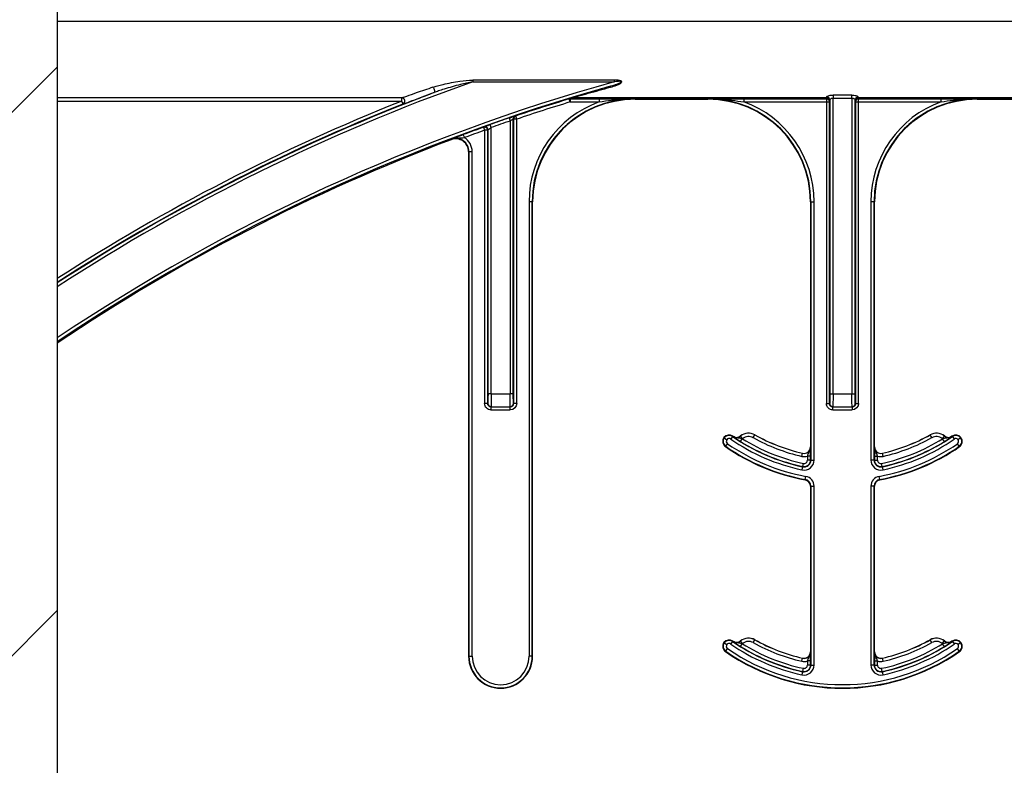
# Model space of a CAD drawing. Units: inches. Extents: x -274 to 3, y -2 to 66.
# Drawn here: x -9 to -7, y 21 to 23 of the extents above; entities that cross this region are included whole.
import ezdxf

# ---------------------------------------------------------------- set-up
doc = ezdxf.new("R2010")
doc.units = ezdxf.units.IN
doc.header["$LTSCALE"] = 0.5
doc.header["$MEASUREMENT"] = 0
doc.layers.get('0').update_dxf_attribs({"lineweight": 30})
doc.layers.add('Conc', color=251, linetype='Continuous')
doc.layers.add('HATCH', color=4, linetype='Continuous', lineweight=9)

msp = doc.modelspace()

# ---------------------------------------------------------------- hatches: boundary and pattern name
at = {"layer": 'Conc'}
h = msp.add_hatch(dxfattribs=at)
h.set_pattern_fill('AR-CONC', color=256, scale=0.75, style=0)
h.set_pattern_definition([(50, (44.018, 2.853), (5.37945, -0.47064), [0.5625, -6.1875]), (355, (44.018, 2.853), (-1.04064, 5.64144), [0.45, -4.95]), (100.451, (44.466, 2.814), (4.3388, 5.1708), [0.47805, -5.25857]), (46.184, (44.018, 4.353), (8.0043, -1.2414), [0.84375, -9.28125]), (96.636, (44.685, 4.25), (7.01, 7.3059), [0.7171, -7.8879]), (351.184, (44.018, 4.353), (7.01, 7.3059), [0.675, -7.425]), (21, (44.768, 3.978), (4.4768, -3.01964), [0.5625, -6.1875]), (326, (44.768, 3.978), (1.82486, 5.4386), [0.45, -4.95]), (71.451, (45.141, 3.7265), (6.30167, 2.419), [0.47805, -5.25857]), (37.5, (44.018, 2.8532), (0.0912, 2.496704), [0, -4.89, 0, -5.025, 0, -4.96875]), (7.5, (44.018, 2.8532), (1.97302, 2.95809), [0, -2.865, 0, -4.7775, 0, -1.89375]), (327.5, (42.3455, 2.8532), (4.00367, -0.16916), [0, -1.875, 0, -5.85, 0, -7.7625]), (317.5, (41.5955, 2.8532), (4.3739, 0.75079), [0, -2.4375, 0, -3.885, 0, -5.5125])])
h.paths.add_polyline_path([(-1.0478, 10.0043), (-9.0478, 10.0043), (-9.0478, 27.0043), (-1.0478, 27.0043)])
at = {"layer": 'HATCH'}
h = msp.add_hatch(dxfattribs=at)
h.set_pattern_fill('SACNCR', color=256, scale=10)
h.set_pattern_definition([(45, (44.018, 2.8532), (-0.662913, 0.662913), []), (45, (44.6809, 2.8532), (-0.662913, 0.662913), [0, -0.9375])])
h.paths.add_polyline_path([(1.7022, 10.0043), (-1.0478, 10.0043), (-1.0478, 28.0043), (1.7022, 28.0043)])
h.paths.add_polyline_path([(-9.0478, 10.0043), (-11.7978, 10.0043), (-11.7978, 28.0043), (-9.0478, 28.0043)])

# ---------------------------------------------------------------- linework, layer by layer
for p, q in [((-9.0478, 28.0043), (-9.0478, 19.0043)), ((-9.0478, 22.8195), (-1.0478, 22.8195)), ((-7.6889, 22.6761), (-8.0342, 22.6761)), ((-8.0342, 22.6761), (-8.0342, 22.6719)), ((-8.0342, 22.6719), (-7.6889, 22.6719)), ((-7.6889, 22.6761), (-7.6889, 22.6719)), ((-8.2072, 22.6326), (-9.0478, 22.6326)), ((-9.0478, 22.6248), (-8.2072, 22.6248)), ((-8.2072, 22.6248), (-8.2072, 22.6326)), ((-8.2043, 22.6175), (-8.2072, 22.6248)), ((-7.7991, 22.6303), (-7.7991, 22.6302)), ((-7.7968, 22.6227), (-7.7991, 22.6302)), ((-7.7968, 22.6306), (-7.1714, 22.6306)), ((-7.7968, 22.6305), (-7.7968, 22.6306)), ((-7.7259, 22.6305), (-7.7968, 22.6305)), ((-7.7968, 22.6305), (-7.7968, 22.6227)), ((-7.1713, 22.6324), (-7.7913, 22.6324)), ((-7.7913, 22.6315), (-7.7913, 22.6324)), ((-7.1713, 22.6315), (-7.7913, 22.6315)), ((-7.7259, 22.6305), (-7.7259, 22.6227)), ((-7.6381, 22.6293), (-7.6381, 22.6303)), ((-7.6381, 22.6293), (-7.4605, 22.6293)), ((-7.4605, 22.6303), (-7.4605, 22.6293)), ((-7.1715, 22.6305), (-7.3727, 22.6305)), ((-7.3727, 22.6305), (-7.3727, 22.6227)), ((-7.1714, 22.6306), (-7.1715, 22.6305)), ((-7.1715, 22.6305), (-7.1715, 22.6227)), ((-7.1713, 22.6324), (-7.1713, 22.6315)), ((-7.1632, 22.6273), (-7.1632, 21.9106)), ((-7.1093, 22.6395), (-7.1554, 22.6395)), ((-7.1554, 22.6395), (-7.1554, 22.6323)), ((-7.1554, 22.6323), (-7.1093, 22.6323)), ((-7.1554, 21.9106), (-7.1554, 22.6323)), ((-7.1093, 22.6323), (-7.1093, 22.6395)), ((-7.1093, 22.6323), (-7.1093, 21.9106)), ((-7.1015, 21.9106), (-7.1015, 22.6273)), ((-6.3375, 22.6324), (-7.0934, 22.6324)), ((-7.0934, 22.6315), (-7.0934, 22.6324)), ((-6.3375, 22.6315), (-7.0934, 22.6315)), ((-7.0932, 22.6306), (-6.3376, 22.6306)), ((-7.0931, 22.6305), (-7.0932, 22.6306)), ((-6.892, 22.6305), (-7.0931, 22.6305)), ((-7.0931, 22.6227), (-7.0931, 22.6305)), ((-6.892, 22.6227), (-6.892, 22.6305)), ((-6.8042, 22.6293), (-6.8042, 22.6303)), ((-6.8042, 22.6293), (-6.6266, 22.6293)), ((-7.7968, 22.6227), (-7.7259, 22.6227)), ((-7.3727, 22.6227), (-7.1715, 22.6227)), ((-7.1715, 22.6227), (-7.1637, 22.6227)), ((-7.1715, 22.6227), (-7.1715, 21.8871)), ((-7.1637, 22.6227), (-7.1636, 22.6228)), ((-7.1637, 21.8871), (-7.1637, 22.6227)), ((-7.1011, 22.6228), (-7.101, 22.6227)), ((-7.101, 22.6227), (-7.101, 21.8871)), ((-7.101, 22.6227), (-7.0931, 22.6227)), ((-7.0931, 22.6227), (-6.892, 22.6227)), ((-7.0931, 21.8871), (-7.0931, 22.6227)), ((-7.9457, 22.5836), (-7.9432, 22.5762)), ((-7.9432, 22.5762), (-7.9432, 21.9106)), ((-7.9354, 21.9106), (-7.9354, 22.5812)), ((-7.9354, 22.5812), (-7.9348, 22.5808)), ((-7.9348, 22.5808), (-7.9348, 21.8871)), ((-7.927, 22.5808), (-7.9348, 22.5808)), ((-7.9295, 22.5882), (-7.93, 22.5886)), ((-7.927, 22.5808), (-7.9295, 22.5882)), ((-7.927, 21.8871), (-7.927, 22.5808)), ((-8.0075, 22.5617), (-8.008, 22.5609)), ((-8.008, 22.5609), (-8.0054, 22.5536)), ((-7.9976, 22.5536), (-8.0054, 22.5536)), ((-8.0054, 22.5536), (-8.0054, 21.8871)), ((-7.9976, 22.5536), (-7.997, 22.5543)), ((-7.9976, 21.8871), (-7.9976, 22.5536)), ((-7.997, 22.5543), (-7.997, 21.9106)), ((-7.9892, 22.5602), (-7.9918, 22.5675)), ((-7.9892, 21.9106), (-7.9892, 22.5602)), ((-8.087, 22.5316), (-8.0866, 22.5307)), ((-8.0574, 22.5429), (-8.0547, 22.5356)), ((-8.0443, 22.5015), (-8.0443, 21.2704)), ((-8.0443, 22.5015), (-8.0434, 22.5015)), ((-8.0434, 22.5015), (-8.0355, 22.5015)), ((-8.0434, 22.5015), (-8.0434, 21.2704)), ((-8.0355, 21.2704), (-8.0355, 22.5015)), ((-7.889, 22.3793), (-7.8968, 22.3793)), ((-7.8968, 22.3793), (-7.8968, 21.2704)), ((-7.889, 21.2704), (-7.889, 22.3793)), ((-7.889, 22.3793), (-7.8881, 22.3793)), ((-7.8881, 21.2704), (-7.8881, 22.3793)), ((-7.2105, 22.3793), (-7.2105, 21.781)), ((-7.2105, 22.3793), (-7.2095, 22.3793)), ((-7.2095, 22.3793), (-7.2017, 22.3793)), ((-7.2095, 22.3793), (-7.2095, 21.749)), ((-7.2017, 21.749), (-7.2017, 22.3793)), ((-7.0552, 22.3793), (-7.063, 22.3793)), ((-7.063, 22.3793), (-7.063, 21.749)), ((-7.0552, 21.749), (-7.0552, 22.3793)), ((-7.0552, 22.3793), (-7.0542, 22.3793)), ((-7.0542, 21.781), (-7.0542, 22.3793)), ((-7.9892, 21.9106), (-7.997, 21.9106)), ((-7.9892, 21.9106), (-7.9432, 21.9106)), ((-7.9354, 21.9106), (-7.9432, 21.9106)), ((-7.1632, 21.9106), (-7.1554, 21.9106)), ((-7.1554, 21.9106), (-7.1093, 21.9106)), ((-7.1093, 21.9106), (-7.1015, 21.9106)), ((-7.9976, 21.8871), (-8.0054, 21.8871)), ((-7.9974, 21.8871), (-7.9976, 21.8871)), ((-7.9898, 21.8793), (-7.9896, 21.8793)), ((-7.9898, 21.8793), (-7.9898, 21.8715)), ((-7.9896, 21.8793), (-7.9428, 21.8793)), ((-7.9428, 21.8793), (-7.9426, 21.8793)), ((-7.9426, 21.8715), (-7.9426, 21.8793)), ((-7.9348, 21.8871), (-7.9349, 21.8871)), ((-7.927, 21.8871), (-7.9348, 21.8871)), ((-7.1715, 21.8871), (-7.1637, 21.8871)), ((-7.1636, 21.8871), (-7.1637, 21.8871)), ((-7.1559, 21.8793), (-7.1558, 21.8793)), ((-7.1559, 21.8715), (-7.1559, 21.8793)), ((-7.1558, 21.8793), (-7.1089, 21.8793)), ((-7.1089, 21.8793), (-7.1088, 21.8793)), ((-7.1088, 21.8793), (-7.1088, 21.8715)), ((-7.101, 21.8871), (-7.1011, 21.8871)), ((-7.101, 21.8871), (-7.0931, 21.8871)), ((-7.9898, 21.8715), (-7.9426, 21.8715)), ((-7.1559, 21.8715), (-7.1088, 21.8715)), ((-7.4005, 21.8067), (-7.4, 21.8075)), ((-7.3995, 21.8071), (-7.3996, 21.807)), ((-7.3808, 21.8077), (-7.3809, 21.8078)), ((-7.3759, 21.8015), (-7.3808, 21.8077)), ((-7.35, 21.8037), (-7.3462, 21.8105)), ((-7.3462, 21.8105), (-7.3461, 21.8106)), ((-6.9186, 21.8106), (-6.9185, 21.8105)), ((-6.9147, 21.8037), (-6.9185, 21.8105)), ((-6.8888, 21.8015), (-6.8839, 21.8077)), ((-6.8838, 21.8078), (-6.8839, 21.8077)), ((-6.8651, 21.807), (-6.8652, 21.8071)), ((-6.8647, 21.8075), (-6.8642, 21.8067)), ((-7.4214, 21.804), (-7.4206, 21.8034)), ((-7.4206, 21.8034), (-7.4144, 21.7987)), ((-7.4172, 21.7826), (-7.4128, 21.789)), ((-7.4005, 21.8067), (-7.405, 21.8003)), ((-7.3808, 21.7943), (-7.3767, 21.801)), ((-6.8839, 21.7943), (-6.888, 21.801)), ((-6.8642, 21.8067), (-6.8597, 21.8003)), ((-6.8475, 21.7826), (-6.8519, 21.789)), ((-6.8441, 21.8034), (-6.8503, 21.7987)), ((-6.8441, 21.8034), (-6.8433, 21.804)), ((-7.4178, 21.7818), (-7.4172, 21.7826)), ((-7.2313, 21.758), (-7.2296, 21.7656)), ((-7.2296, 21.7657), (-7.2296, 21.7656)), ((-7.2103, 21.781), (-7.2105, 21.781)), ((-7.0542, 21.781), (-7.0544, 21.781)), ((-7.0351, 21.7656), (-7.0351, 21.7657)), ((-7.0334, 21.758), (-7.0351, 21.7656)), ((-6.8475, 21.7826), (-6.8469, 21.7818)), ((-7.2294, 21.7333), (-7.2278, 21.741)), ((-7.2101, 21.7589), (-7.2179, 21.7589)), ((-7.2179, 21.7589), (-7.2179, 21.749)), ((-7.2101, 21.749), (-7.2179, 21.749)), ((-7.2101, 21.749), (-7.2101, 21.7589)), ((-7.2095, 21.749), (-7.2101, 21.749)), ((-7.2095, 21.749), (-7.2017, 21.749)), ((-7.0552, 21.749), (-7.063, 21.749)), ((-7.0546, 21.749), (-7.0552, 21.749)), ((-7.0546, 21.7589), (-7.0546, 21.749)), ((-7.0546, 21.7589), (-7.0468, 21.7589)), ((-7.0546, 21.749), (-7.0468, 21.749)), ((-7.0468, 21.749), (-7.0468, 21.7589)), ((-7.0353, 21.7333), (-7.0369, 21.741)), ((-7.2295, 21.7328), (-7.2311, 21.7251)), ((-7.2294, 21.7333), (-7.2295, 21.7328)), ((-7.0352, 21.7328), (-7.0353, 21.7333)), ((-7.0352, 21.7328), (-7.0336, 21.7251)), ((-7.2231, 21.7016), (-7.2233, 21.7006)), ((-7.2231, 21.7016), (-7.2217, 21.7093)), ((-7.0416, 21.7016), (-7.043, 21.7093)), ((-7.0414, 21.7006), (-7.0416, 21.7016)), ((-7.2105, 21.6853), (-7.2105, 21.281)), ((-7.2105, 21.6853), (-7.2095, 21.6853)), ((-7.2095, 21.6853), (-7.2095, 21.249)), ((-7.2095, 21.6853), (-7.2017, 21.6853)), ((-7.2017, 21.249), (-7.2017, 21.6853)), ((-7.063, 21.6853), (-7.063, 21.249)), ((-7.0552, 21.6853), (-7.063, 21.6853)), ((-7.0552, 21.249), (-7.0552, 21.6853)), ((-7.0552, 21.6853), (-7.0542, 21.6853)), ((-7.0542, 21.281), (-7.0542, 21.6853)), ((-7.4214, 21.304), (-7.4206, 21.3034)), ((-7.4206, 21.3034), (-7.4144, 21.2987)), ((-7.4005, 21.3067), (-7.405, 21.3003)), ((-7.4005, 21.3067), (-7.4, 21.3075)), ((-7.3995, 21.3071), (-7.3996, 21.307)), ((-7.3808, 21.3077), (-7.3809, 21.3078)), ((-7.3759, 21.3015), (-7.3808, 21.3077)), ((-7.35, 21.3037), (-7.3462, 21.3105)), ((-7.3462, 21.3105), (-7.3461, 21.3106)), ((-6.9186, 21.3106), (-6.9185, 21.3105)), ((-6.9147, 21.3037), (-6.9185, 21.3105)), ((-6.8888, 21.3015), (-6.8839, 21.3077)), ((-6.8838, 21.3078), (-6.8839, 21.3077)), ((-6.8651, 21.307), (-6.8652, 21.3071)), ((-6.8647, 21.3075), (-6.8642, 21.3067)), ((-6.8642, 21.3067), (-6.8597, 21.3003)), ((-6.8441, 21.3034), (-6.8503, 21.2987)), ((-6.8441, 21.3034), (-6.8433, 21.304)), ((-7.4178, 21.2818), (-7.4172, 21.2826)), ((-7.4172, 21.2826), (-7.4128, 21.289)), ((-7.3808, 21.2943), (-7.3767, 21.301)), ((-7.2103, 21.281), (-7.2105, 21.281)), ((-7.0542, 21.281), (-7.0544, 21.281)), ((-6.8839, 21.2943), (-6.888, 21.301)), ((-6.8475, 21.2826), (-6.8519, 21.289)), ((-6.8475, 21.2826), (-6.8469, 21.2818)), ((-8.0434, 21.2704), (-8.0443, 21.2704)), ((-8.0434, 21.2704), (-8.0355, 21.2704)), ((-7.889, 21.2704), (-7.8968, 21.2704)), ((-7.8881, 21.2704), (-7.889, 21.2704)), ((-7.2313, 21.258), (-7.2296, 21.2656)), ((-7.2296, 21.2657), (-7.2296, 21.2656)), ((-7.2101, 21.2589), (-7.2179, 21.2589)), ((-7.2179, 21.2589), (-7.2179, 21.249)), ((-7.2101, 21.249), (-7.2101, 21.2589)), ((-7.0546, 21.2589), (-7.0546, 21.249)), ((-7.0546, 21.2589), (-7.0468, 21.2589)), ((-7.0468, 21.249), (-7.0468, 21.2589)), ((-7.0351, 21.2656), (-7.0351, 21.2657)), ((-7.0334, 21.258), (-7.0351, 21.2656)), ((-7.2295, 21.2328), (-7.2311, 21.2251)), ((-7.2294, 21.2333), (-7.2295, 21.2328)), ((-7.2294, 21.2333), (-7.2278, 21.241)), ((-7.2101, 21.249), (-7.2179, 21.249)), ((-7.2095, 21.249), (-7.2101, 21.249)), ((-7.2095, 21.249), (-7.2017, 21.249)), ((-7.0552, 21.249), (-7.063, 21.249)), ((-7.0546, 21.249), (-7.0552, 21.249)), ((-7.0546, 21.249), (-7.0468, 21.249)), ((-7.0353, 21.2333), (-7.0369, 21.241)), ((-7.0352, 21.2328), (-7.0353, 21.2333)), ((-7.0352, 21.2328), (-7.0336, 21.2251))]:
    msp.add_line(p, q)
at = {"flags": 128}
msp.add_lwpolyline([(-8.1312, 22.6587), (-8.1302, 22.6571), (-8.1293, 22.6552), (-8.1285, 22.6531), (-8.1279, 22.651), (-8.1276, 22.6491), (-8.1276, 22.6475), (-8.1279, 22.6463), (-8.1285, 22.6457)], dxfattribs=at)
for centre, radius, start, end in [((-6.4228, 18.1293), 4.7158, 105.575, 123.8238), ((-6.4228, 18.1293), 4.82, 109.5316, 122.9979), ((-6.4228, 18.1293), 4.708, 105.7488, 123.8875), ((-7.7012, 22.6577), 0.00289, 18.6613, 77.5848), ((-6.4228, 18.1293), 4.8278, 110.6902, 122.9377), ((-6.4228, 18.1293), 4.8367, 111.6501, 122.8694), ((-8.2074, 22.6247), 0.00785, 293.43, 88.2509), ((-6.4228, 18.1293), 4.7066, 107.0028, 108.6709), ((-7.6381, 22.3793), 0.251, 90, 180), ((-7.6381, 22.3793), 0.251, 93.4989, 180), ((-7.6381, 22.3793), 0.25, 90, 180), ((-7.7968, 22.6227), 0.00781, 90.0026, 107.0002), ((-7.7914, 22.6247), 0.00773, 89.7174, 106.8188), ((-7.7931, 22.6294), 0.00278, 51.3103, 101.1211), ((-7.4605, 22.3793), 0.251, 0, 90), ((-7.4605, 22.3793), 0.25, 0, 90), ((-7.1716, 22.6227), 0.00781, 0.0204, 89.9796), ((-7.1715, 22.6228), 0.00781, 0.0204, 89.9796), ((-7.1713, 22.6246), 0.00782, 0.0864, 89.9726), ((-7.171, 22.6241), 0.00748, 4.2406, 92.7292), ((-7.1709, 22.6272), 0.00774, 1.0844, 90.5156), ((-7.0938, 22.6272), 0.00774, 89.4844, 178.9156), ((-7.0934, 22.6246), 0.00782, 90.0274, 179.9136), ((-7.0937, 22.6241), 0.00748, 87.2708, 175.7594), ((-7.0932, 22.6228), 0.00781, 90.0204, 179.9796), ((-7.0931, 22.6227), 0.00781, 90.0204, 179.9796), ((-6.8042, 22.3793), 0.251, 90, 180), ((-6.8042, 22.3793), 0.251, 93.4989, 180), ((-6.8042, 22.3793), 0.25, 90, 180), ((-6.4228, 18.1293), 4.8289, 111.6501, 122.9293), ((-6.4228, 18.1293), 4.6988, 107.0028, 108.6709), ((-7.6381, 22.3793), 0.2588, 109.8369, 180), ((-7.4605, 22.3793), 0.2588, 0, 70.1631), ((-6.8042, 22.3793), 0.2588, 109.8369, 180), ((-6.4228, 18.1293), 4.7074, 108.8758, 109.4703), ((-6.4228, 18.1293), 4.6996, 108.8758, 109.4703), ((-7.9275, 22.5812), 0.00781, 108.6895, 179.9863), ((-7.927, 22.5808), 0.00781, 108.6847, 179.9863), ((-6.4228, 18.1293), 4.7066, 109.6831, 110.3229), ((-6.4228, 18.1293), 4.6988, 109.6831, 110.3229), ((-8.0054, 22.5535), 0.00781, 0.0323, 109.6508), ((-8.0048, 22.5543), 0.00781, 46.305, 109.6425), ((-8.0048, 22.5543), 0.00781, 0.0294, 46.3119), ((-6.4228, 18.1293), 4.7054, 110.7082, 123.9087), ((-8.0756, 22.5015), 0.0322, 0, 110.7082), ((-8.0756, 22.5015), 0.0312, 0, 110.7082), ((-8.0756, 22.5015), 0.04, 0, 58.5624), ((-7.9896, 21.8871), 0.00781, 179.9956, 269.9956), ((-7.9428, 21.8871), 0.00781, 270.0044, 0.0044), ((-7.1558, 21.8871), 0.00781, 179.9956, 269.9956), ((-7.1089, 21.8871), 0.00781, 270.0044, 0.0044), ((-7.4089, 21.7946), 0.0156, 55.1879, 143.3393), ((-7.4089, 21.7946), 0.0147, 55.1879, 143.3393), ((-7.1323, 22.1923), 0.4688, 235.1879, 235.2559), ((-7.3906, 21.82), 0.0158, 235.2559, 308.5561), ((-7.3906, 21.82), 0.0156, 235.2559, 308.5561), ((-7.3614, 21.7833), 0.0313, 60.7522, 128.5561), ((-7.3614, 21.7833), 0.0311, 60.7522, 128.5561), ((-7.1323, 22.1923), 0.4376, 240.7522, 257.1604), ((-7.1323, 22.1923), 0.4375, 240.7522, 257.1604), ((-7.1323, 22.1923), 0.4375, 282.8396, 299.2478), ((-7.1323, 22.1923), 0.4376, 282.8396, 299.2478), ((-6.9033, 21.7833), 0.0313, 51.4439, 119.2478), ((-6.9033, 21.7833), 0.0311, 51.4439, 119.2478), ((-6.8741, 21.82), 0.0158, 231.4439, 304.7441), ((-6.8741, 21.82), 0.0156, 231.4439, 304.7441), ((-7.1323, 22.1923), 0.4688, 304.7441, 304.8121), ((-6.8558, 21.7946), 0.0156, 36.6607, 124.8121), ((-6.8558, 21.7946), 0.0147, 36.6607, 124.8121), ((-7.4089, 21.7946), 0.0156, 143.3393, 235.1879), ((-7.4089, 21.7946), 0.0147, 143.3393, 235.1879), ((-7.4089, 21.7946), 0.00686, 143.3393, 235.1879), ((-7.4089, 21.7946), 0.00686, 55.1879, 143.3393), ((-7.1323, 22.1923), 0.4912, 235.1879, 259.5243), ((-7.1323, 22.1923), 0.4775, 235.1879, 258.0595), ((-7.1323, 22.1923), 0.4697, 235.1879, 258.0595), ((-7.1323, 22.1923), 0.4691, 238.0241, 258.0595), ((-7.3906, 21.82), 0.0236, 306.2574, 308.5561), ((-7.1323, 22.1923), 0.4613, 238.0241, 258.0595), ((-7.3614, 21.7833), 0.0233, 60.7522, 128.5561), ((-7.1323, 22.1923), 0.4454, 240.7522, 257.1604), ((-7.1323, 22.1923), 0.4912, 280.4757, 304.8121), ((-7.1323, 22.1923), 0.4613, 281.9405, 301.9759), ((-7.1323, 22.1923), 0.4691, 281.9405, 301.9759), ((-7.1323, 22.1923), 0.4697, 281.9405, 304.8121), ((-7.1323, 22.1923), 0.4775, 281.9405, 304.8121), ((-7.1323, 22.1923), 0.4454, 282.8396, 299.2478), ((-6.9033, 21.7833), 0.0233, 51.4439, 119.2478), ((-6.8741, 21.82), 0.0236, 231.4439, 233.7426), ((-6.8558, 21.7946), 0.00686, 36.6607, 124.8121), ((-6.8558, 21.7946), 0.00686, 304.8121, 36.6607), ((-6.8558, 21.7946), 0.0147, 304.8121, 36.6607), ((-6.8558, 21.7946), 0.0156, 304.8121, 36.6607), ((-7.1323, 22.1923), 0.5, 235.1879, 259.5243), ((-7.1323, 22.1923), 0.499, 235.1879, 259.5243), ((-7.2261, 21.781), 0.0158, 257.1604, 0), ((-7.2261, 21.781), 0.0156, 257.1604, 0), ((-7.0386, 21.781), 0.0158, 180, 282.8396), ((-7.0386, 21.781), 0.0156, 180, 282.8396), ((-7.1323, 22.1923), 0.499, 280.4757, 304.8121), ((-7.1323, 22.1923), 0.5, 280.4757, 304.8121), ((-7.2261, 21.781), 0.0236, 257.1604, 290.3888), ((-7.2261, 21.749), 0.0244, 258.0595, 0), ((-7.2261, 21.749), 0.0166, 258.0595, 0), ((-7.2261, 21.749), 0.016, 258.0595, 0), ((-7.2261, 21.749), 0.00821, 258.0595, 0), ((-7.0386, 21.749), 0.0244, 180, 281.9405), ((-7.0386, 21.749), 0.0166, 180, 281.9405), ((-7.0386, 21.749), 0.016, 180, 281.9405), ((-7.0386, 21.781), 0.0236, 249.6112, 282.8396), ((-7.0386, 21.749), 0.00821, 180, 281.9405), ((-7.2261, 21.6853), 0.0156, 0, 79.5243), ((-7.2261, 21.6853), 0.0166, 0, 79.5243), ((-7.2261, 21.6853), 0.0244, 0, 79.5243), ((-7.0386, 21.6853), 0.0244, 100.4757, 180), ((-7.0386, 21.6853), 0.0166, 100.4757, 180), ((-7.0386, 21.6853), 0.0156, 100.4757, 180), ((-7.4089, 21.2946), 0.0156, 143.3393, 235.1879), ((-7.4089, 21.2946), 0.0147, 143.3393, 235.1879), ((-7.4089, 21.2946), 0.0156, 55.1879, 143.3393), ((-7.4089, 21.2946), 0.0147, 55.1879, 143.3393), ((-7.1323, 21.6923), 0.4697, 235.1879, 258.0595), ((-7.1323, 21.6923), 0.4687, 235.1879, 235.2559), ((-7.3906, 21.32), 0.0158, 235.2559, 308.5561), ((-7.3906, 21.32), 0.0156, 235.2559, 308.5561), ((-7.3614, 21.2833), 0.0313, 60.7522, 128.5561), ((-7.3614, 21.2833), 0.0311, 60.7522, 128.5561), ((-7.3614, 21.2833), 0.0233, 60.7522, 128.5561), ((-7.1323, 21.6923), 0.4454, 240.7522, 257.1604), ((-7.1323, 21.6923), 0.4376, 240.7522, 257.1604), ((-7.1323, 21.6923), 0.4375, 240.7522, 257.1604), ((-7.1323, 21.6923), 0.4697, 281.9405, 304.8121), ((-7.1323, 21.6923), 0.4375, 282.8396, 299.2478), ((-7.1323, 21.6923), 0.4376, 282.8396, 299.2478), ((-7.1323, 21.6923), 0.4454, 282.8396, 299.2478), ((-6.9033, 21.2833), 0.0313, 51.4439, 119.2478), ((-6.9033, 21.2833), 0.0311, 51.4439, 119.2478), ((-6.9033, 21.2833), 0.0233, 51.4439, 119.2478), ((-6.8741, 21.32), 0.0158, 231.4439, 304.7441), ((-6.8741, 21.32), 0.0156, 231.4439, 304.7441), ((-7.1323, 21.6923), 0.4688, 304.7441, 304.8121), ((-6.8558, 21.2946), 0.0156, 36.6607, 124.8121), ((-6.8558, 21.2946), 0.0147, 36.6607, 124.8121), ((-6.8558, 21.2946), 0.0147, 304.8121, 36.6607), ((-6.8558, 21.2946), 0.0156, 304.8121, 36.6607), ((-7.1323, 21.6923), 0.5, 235.1879, 304.8121), ((-7.1323, 21.6923), 0.499, 235.1879, 304.8121), ((-7.4089, 21.2946), 0.00686, 143.3393, 235.1879), ((-7.4089, 21.2946), 0.00686, 55.1879, 143.3393), ((-7.1323, 21.6923), 0.4912, 235.1879, 304.8121), ((-7.1323, 21.6923), 0.4775, 235.1879, 258.0595), ((-7.1323, 21.6923), 0.4691, 238.0241, 258.0595), ((-7.3906, 21.32), 0.0236, 306.2574, 308.5561), ((-7.1323, 21.6923), 0.4613, 238.0241, 258.0595), ((-7.2261, 21.281), 0.0158, 257.1604, 0), ((-7.2261, 21.281), 0.0156, 257.1604, 0), ((-7.0386, 21.281), 0.0158, 180, 282.8396), ((-7.0386, 21.281), 0.0156, 180, 282.8396), ((-7.1323, 21.6923), 0.4613, 281.9405, 301.9759), ((-7.1323, 21.6923), 0.4691, 281.9405, 301.9759), ((-7.1323, 21.6923), 0.4775, 281.9405, 304.8121), ((-6.8741, 21.32), 0.0236, 231.4439, 233.7426), ((-6.8558, 21.2946), 0.00686, 36.6607, 124.8121), ((-6.8558, 21.2946), 0.00686, 304.8121, 36.6607), ((-7.9662, 21.2704), 0.0781, 180, 0), ((-7.9662, 21.2704), 0.0772, 180, 0), ((-7.9662, 21.2704), 0.0694, 180, 0), ((-7.2261, 21.281), 0.0236, 257.1604, 290.3888), ((-7.0386, 21.281), 0.0236, 249.6112, 282.8396), ((-7.2261, 21.249), 0.0244, 258.0595, 0), ((-7.2261, 21.249), 0.0166, 258.0595, 0), ((-7.2261, 21.249), 0.016, 258.0595, 0), ((-7.2261, 21.249), 0.00821, 258.0595, 0), ((-7.0386, 21.249), 0.0244, 180, 281.9405), ((-7.0386, 21.249), 0.0166, 180, 281.9405), ((-7.0386, 21.249), 0.016, 180, 281.9405), ((-7.0386, 21.249), 0.00821, 180, 281.9405)]:
    msp.add_arc(centre, radius, start, end)
at = {"extrusion": (0, 0, -1)}
for centre, major_axis, ratio, start_param, end_param in [((-7.1715, 22.6384), (0, -0.00781), 0.03491, 5.799014, 6.265732), ((-7.1714, 22.7261), (0, -0.0938), 0.01891, 6.047304, 6.234572), ((-7.1636, 22.6384), (0, -0.0156), 0.017455, 5.799014, 6.265732), ((-7.1636, 22.7261), (0, -0.1016), 0.017455, 6.047304, 6.234572), ((-7.1011, 22.7261), (0, -0.1016), 0.017455, 0.048613, 0.235882), ((-7.1011, 22.6384), (0, -0.0156), 0.017455, 0.017453, 0.484171), ((-7.0933, 22.7261), (0, -0.0938), 0.01891, 0.048613, 0.235882), ((-7.0932, 22.6384), (0, -0.00781), 0.03491, 0.017453, 0.484171), ((-7.9974, 21.9106), (0, -0.0234), 0.017455, 4.712389, 6.283185), ((-7.9896, 21.9106), (0, -0.0312), 0.013091, 4.712389, 6.283185), ((-7.9428, 21.9106), (0, -0.0312), 0.013091, 0, 1.570796), ((-7.9349, 21.9106), (0, -0.0234), 0.017455, 0, 1.570796), ((-7.1636, 21.9106), (0, -0.0234), 0.017455, 4.712389, 6.283185), ((-7.1558, 21.9106), (0, -0.0312), 0.013091, 4.712389, 6.283185), ((-7.1089, 21.9106), (0, -0.0312), 0.013091, 0, 1.570796), ((-7.1011, 21.9106), (0, -0.0234), 0.017455, 0, 1.570796), ((-7.9898, 21.8871), (0.0156, 0), 0.999848, 1.570796, 3.141593), ((-7.9898, 21.8871), (0.00782, 0), 0.999543, 1.570796, 3.141593), ((-7.9426, 21.8871), (0.00782, 0), 0.999543, 0, 1.570796), ((-7.9426, 21.8871), (-0.0156, 0), 0.999848, 3.141593, 4.712389), ((-7.1559, 21.8871), (0.0156, 0), 0.999848, 1.570796, 3.141593), ((-7.1559, 21.8871), (0.00782, 0), 0.999543, 1.570796, 3.141593), ((-7.1088, 21.8871), (0.00782, 0), 0.999543, 0, 1.570796), ((-7.1088, 21.8871), (-0.0156, 0), 0.999848, 3.141593, 4.712389)]:
    msp.add_ellipse(centre, major_axis=major_axis, ratio=ratio, start_param=start_param, end_param=end_param, dxfattribs=at)
for points, knots in [([(-8.1312, 22.6587), (-8.1277, 22.6598), (-8.1197, 22.6623), (-8.0979, 22.6676), (-8.0692, 22.6736), (-8.0447, 22.6753), (-8.0342, 22.6761)], [0, 0, 0, 0, 0.116277, 0.262327, 0.686019, 1, 1, 1, 1]), ([(-8.0342, 22.6719), (-8.0442, 22.6698), (-8.0679, 22.6648), (-8.0956, 22.6566), (-8.117, 22.6499), (-8.125, 22.647), (-8.1285, 22.6457)], [0, 0, 0, 0, 0.312207, 0.737882, 0.884268, 1, 1, 1, 1]), ([(-7.7006, 22.6606), (-7.6958, 22.662), (-7.6904, 22.6635), (-7.6827, 22.6662), (-7.6785, 22.6678), (-7.6745, 22.6697), (-7.6729, 22.6707), (-7.6722, 22.6713), (-7.672, 22.6716), (-7.6719, 22.6719), (-7.6719, 22.6721), (-7.6719, 22.6723), (-7.6721, 22.6724), (-7.6724, 22.6726), (-7.6731, 22.6729), (-7.6756, 22.6732), (-7.6805, 22.6729), (-7.6854, 22.6724), (-7.6884, 22.672), (-7.6889, 22.6719)], [0, 0, 0, 0, 0.307691, 0.339203, 0.504168, 0.582081, 0.610631, 0.628572, 0.635134, 0.641078, 0.645872, 0.650843, 0.656292, 0.661754, 0.671715, 0.703835, 0.816966, 0.965696, 1, 1, 1, 1]), ([(-7.6985, 22.6587), (-7.6932, 22.6602), (-7.6852, 22.6624), (-7.6766, 22.6663), (-7.6728, 22.6687), (-7.6713, 22.6703), (-7.6707, 22.6713), (-7.6706, 22.6723), (-7.671, 22.6731), (-7.672, 22.6739), (-7.6748, 22.6751), (-7.6806, 22.676), (-7.6858, 22.676), (-7.6889, 22.6761)], [0, 0, 0, 0, 0.3195325, 0.4779585, 0.5562407, 0.5873322, 0.6181709, 0.6351877, 0.6524487, 0.6737383, 0.7105754, 0.8245514, 1, 1, 1, 1]), ([(-8.1312, 22.6587), (-8.1451, 22.6539), (-8.1683, 22.6459), (-8.1932, 22.6372), (-8.2041, 22.6335), (-8.2065, 22.6328), (-8.2072, 22.6326)], [0, 0, 0, 0, 0.459279, 0.765714, 0.937392, 1, 1, 1, 1]), ([(-7.7006, 22.6606), (-7.7191, 22.6552), (-7.7475, 22.6469), (-7.777, 22.6377), (-7.7904, 22.6333), (-7.7926, 22.6325), (-7.7936, 22.6321)], [0, 0, 0, 0, 0.491691, 0.757279, 0.895762, 1, 1, 1, 1]), ([(-7.7913, 22.6324), (-7.7905, 22.6327), (-7.7896, 22.633), (-7.7853, 22.6344), (-7.7748, 22.6376), (-7.7449, 22.6461), (-7.7168, 22.6537), (-7.6985, 22.6587)], [0, 0, 0, 0, 0.095101, 0.099987, 0.235553, 0.501208, 1, 1, 1, 1]), ([(-8.2043, 22.6175), (-8.2037, 22.6178), (-8.2013, 22.6185), (-8.1905, 22.6225), (-8.1658, 22.6318), (-8.1424, 22.6405), (-8.1285, 22.6457)], [0, 0, 0, 0, 0.065, 0.240651, 0.547342, 1, 1, 1, 1]), ([(-7.7913, 22.6315), (-7.7923, 22.6314), (-7.7939, 22.6311), (-7.7956, 22.6308), (-7.7964, 22.6307), (-7.7967, 22.6307), (-7.7968, 22.6306), (-7.7968, 22.6306), (-7.7968, 22.6306)], [0, 0, 0, 0, 0.439141, 0.762109, 0.856855, 0.915764, 0.97967, 1, 1, 1, 1]), ([(-7.6381, 22.6303), (-7.6383, 22.6303), (-7.657, 22.6303), (-7.6859, 22.6305), (-7.7154, 22.6305), (-7.7259, 22.6305)], [0, 0, 0, 0, 0.006929, 0.648715, 1, 1, 1, 1]), ([(-7.7259, 22.6227), (-7.7158, 22.6243), (-7.6917, 22.6282), (-7.6674, 22.629), (-7.6533, 22.6294)], [0, 0, 0, 0, 0.41771, 1, 1, 1, 1]), ([(-7.6533, 22.6294), (-7.6484, 22.6298), (-7.6434, 22.6303), (-7.6383, 22.6303), (-7.6381, 22.6303)], [0, 0, 0, 0, 0.959069, 1, 1, 1, 1]), ([(-7.3727, 22.6305), (-7.3831, 22.6305), (-7.4127, 22.6305), (-7.4416, 22.6303), (-7.4603, 22.6303), (-7.4605, 22.6303)], [0, 0, 0, 0, 0.351285, 0.993071, 1, 1, 1, 1]), ([(-7.4605, 22.6303), (-7.4603, 22.6303), (-7.4411, 22.6303), (-7.4117, 22.6287), (-7.3827, 22.6243), (-7.3727, 22.6227)], [0, 0, 0, 0, 0.007107, 0.654822, 1, 1, 1, 1]), ([(-7.171, 22.6349), (-7.1709, 22.6352), (-7.1706, 22.636), (-7.1684, 22.6372), (-7.1648, 22.6385), (-7.1603, 22.6394), (-7.157, 22.6395), (-7.1554, 22.6395)], [0, 0, 0, 0, 0.159935, 0.377037, 0.585641, 0.791055, 1, 1, 1, 1]), ([(-7.1632, 22.6273), (-7.1631, 22.6276), (-7.163, 22.6284), (-7.1619, 22.6298), (-7.1602, 22.6311), (-7.1585, 22.6318), (-7.157, 22.6322), (-7.1561, 22.6323), (-7.1554, 22.6323)], [0, 0, 0, 0, 0.16973, 0.399995, 0.613022, 0.809931, 0.831701, 1, 1, 1, 1]), ([(-7.1093, 22.6395), (-7.1085, 22.6395), (-7.1059, 22.6395), (-7.1016, 22.6389), (-7.0973, 22.6377), (-7.0944, 22.6362), (-7.0939, 22.6353), (-7.0937, 22.6349)], [0, 0, 0, 0, 0.1041728, 0.3302243, 0.5600617, 0.781933, 1, 1, 1, 1]), ([(-7.1093, 22.6323), (-7.1089, 22.6323), (-7.1083, 22.6323), (-7.107, 22.6321), (-7.1052, 22.6315), (-7.1033, 22.6303), (-7.1018, 22.6287), (-7.1016, 22.6278), (-7.1015, 22.6273)], [0, 0, 0, 0, 0.093915, 0.137006, 0.30502, 0.534731, 0.768282, 1, 1, 1, 1]), ([(-6.8042, 22.6303), (-6.8044, 22.6303), (-6.8231, 22.6303), (-6.852, 22.6305), (-6.8816, 22.6305), (-6.892, 22.6305)], [0, 0, 0, 0, 0.006929, 0.648715, 1, 1, 1, 1]), ([(-6.892, 22.6227), (-6.882, 22.6243), (-6.8578, 22.6282), (-6.8336, 22.629), (-6.8195, 22.6294)], [0, 0, 0, 0, 0.41771, 1, 1, 1, 1]), ([(-6.8195, 22.6294), (-6.8146, 22.6298), (-6.8095, 22.6303), (-6.8044, 22.6303), (-6.8042, 22.6303)], [0, 0, 0, 0, 0.959069, 1, 1, 1, 1]), ([(-7.9457, 22.5836), (-7.9443, 22.584), (-7.9424, 22.5847), (-7.9407, 22.5853), (-7.9403, 22.5854)], [0, 0, 0, 0, 0.725037, 1, 1, 1, 1]), ([(-7.9354, 22.5812), (-7.9354, 22.5812), (-7.9356, 22.5811), (-7.9369, 22.5803), (-7.9388, 22.5791), (-7.941, 22.5777), (-7.9425, 22.5766), (-7.9432, 22.5762)], [0, 0, 0, 0, 0.189354, 0.383906, 0.591051, 0.816978, 1, 1, 1, 1]), ([(-7.9403, 22.5854), (-7.9391, 22.5858), (-7.9365, 22.5867), (-7.9332, 22.5877), (-7.9306, 22.5885), (-7.9302, 22.5886), (-7.93, 22.5886)], [0, 0, 0, 0, 0.198633, 0.469379, 0.734644, 1, 1, 1, 1]), ([(-8.0075, 22.5617), (-8.0074, 22.5617), (-8.0073, 22.5618), (-8.0063, 22.5622), (-8.0056, 22.5625)], [0, 0, 0, 0, 0.291846, 1, 1, 1, 1]), ([(-7.9995, 22.5599), (-7.9995, 22.56), (-8, 22.5606), (-8.0013, 22.5613), (-8.003, 22.562), (-8.0044, 22.5622), (-8.0054, 22.5621), (-8.0058, 22.5621), (-8.0058, 22.5621)], [0, 0, 0, 0, 0.03576, 0.33265, 0.583086, 0.791586, 0.951003, 1, 1, 1, 1]), ([(-8.0056, 22.5625), (-8.0056, 22.5625), (-8.005, 22.5627), (-8.0021, 22.5638), (-7.9974, 22.5656), (-7.9937, 22.5669), (-7.9918, 22.5675)], [0, 0, 0, 0, 0.0070506, 0.3320452, 0.666099, 1, 1, 1, 1]), ([(-7.9892, 22.5602), (-7.9901, 22.5595), (-7.992, 22.5582), (-7.9944, 22.5565), (-7.9961, 22.5551), (-7.9969, 22.5545), (-7.997, 22.5544), (-7.997, 22.5543)], [0, 0, 0, 0, 0.248332, 0.491258, 0.717218, 0.920058, 1, 1, 1, 1]), ([(-8.0574, 22.5429), (-8.0605, 22.5418), (-8.0684, 22.5388), (-8.0781, 22.5351), (-8.0844, 22.5326), (-8.0869, 22.5316), (-8.087, 22.5316)], [0, 0, 0, 0, 0.2737934, 0.7099358, 0.9944978, 1, 1, 1, 1]), ([(-8.087, 22.5316), (-8.0869, 22.5316), (-8.0867, 22.5317), (-8.0859, 22.532), (-8.0826, 22.5331), (-8.0748, 22.5351), (-8.0648, 22.5355), (-8.0573, 22.5356), (-8.0547, 22.5356)], [0, 0, 0, 0, 0.006795, 0.021044, 0.077806, 0.326928, 0.768306, 1, 1, 1, 1]), ([(-7.3996, 21.807), (-7.3995, 21.807), (-7.3987, 21.8064), (-7.3961, 21.8045), (-7.3918, 21.8015), (-7.386, 21.7977), (-7.3825, 21.7954), (-7.3808, 21.7943)], [0, 0, 0, 0, 0.005515, 0.190042, 0.559438, 0.786728, 1, 1, 1, 1]), ([(-7.3767, 21.801), (-7.3779, 21.8013), (-7.3806, 21.8019), (-7.3865, 21.8027), (-7.3931, 21.8035), (-7.3979, 21.8058), (-7.3995, 21.807), (-7.3996, 21.807)], [0, 0, 0, 0, 0.149757, 0.337927, 0.744992, 0.993471, 1, 1, 1, 1]), ([(-6.8651, 21.807), (-6.8652, 21.807), (-6.8668, 21.8058), (-6.8716, 21.8035), (-6.8782, 21.8027), (-6.8841, 21.8019), (-6.8868, 21.8013), (-6.888, 21.801)], [0, 0, 0, 0, 0.0065286, 0.2550081, 0.662073, 0.8502433, 1, 1, 1, 1]), ([(-6.8839, 21.7943), (-6.8822, 21.7954), (-6.8787, 21.7977), (-6.8729, 21.8015), (-6.8686, 21.8045), (-6.866, 21.8064), (-6.8652, 21.807), (-6.8651, 21.807)], [0, 0, 0, 0, 0.213272, 0.440562, 0.809958, 0.994485, 1, 1, 1, 1]), ([(-7.2103, 21.781), (-7.2103, 21.7809), (-7.2103, 21.7789), (-7.2111, 21.7737), (-7.2141, 21.7679), (-7.2167, 21.7627), (-7.2175, 21.7601), (-7.2179, 21.7589)], [0, 0, 0, 0, 0.006595, 0.256883, 0.664759, 0.85043, 1, 1, 1, 1]), ([(-7.2101, 21.7589), (-7.2101, 21.7609), (-7.2101, 21.765), (-7.2102, 21.7718), (-7.2102, 21.7769), (-7.2103, 21.7799), (-7.2103, 21.781), (-7.2103, 21.781)], [0, 0, 0, 0, 0.213429, 0.437979, 0.808393, 0.994392, 1, 1, 1, 1]), ([(-7.0544, 21.781), (-7.0544, 21.781), (-7.0544, 21.7799), (-7.0545, 21.7769), (-7.0545, 21.7718), (-7.0546, 21.765), (-7.0546, 21.7609), (-7.0546, 21.7589)], [0, 0, 0, 0, 0.005608, 0.191607, 0.562021, 0.786571, 1, 1, 1, 1]), ([(-7.0468, 21.7589), (-7.0472, 21.7601), (-7.048, 21.7627), (-7.0506, 21.7679), (-7.0536, 21.7737), (-7.0544, 21.7789), (-7.0544, 21.7809), (-7.0544, 21.781)], [0, 0, 0, 0, 0.14957, 0.335241, 0.743117, 0.993405, 1, 1, 1, 1]), ([(-7.3996, 21.307), (-7.3995, 21.307), (-7.3987, 21.3064), (-7.3961, 21.3045), (-7.3918, 21.3015), (-7.386, 21.2977), (-7.3825, 21.2954), (-7.3808, 21.2943)], [0, 0, 0, 0, 0.005515, 0.190042, 0.559438, 0.786728, 1, 1, 1, 1]), ([(-7.3767, 21.301), (-7.3779, 21.3013), (-7.3806, 21.3019), (-7.3865, 21.3027), (-7.3931, 21.3035), (-7.3979, 21.3058), (-7.3995, 21.307), (-7.3996, 21.307)], [0, 0, 0, 0, 0.149757, 0.337927, 0.744992, 0.993471, 1, 1, 1, 1]), ([(-6.8651, 21.307), (-6.8652, 21.307), (-6.8668, 21.3058), (-6.8716, 21.3035), (-6.8782, 21.3027), (-6.8841, 21.3019), (-6.8868, 21.3013), (-6.888, 21.301)], [0, 0, 0, 0, 0.006529, 0.255008, 0.662073, 0.850243, 1, 1, 1, 1]), ([(-6.8839, 21.2943), (-6.8822, 21.2954), (-6.8787, 21.2977), (-6.8729, 21.3015), (-6.8686, 21.3045), (-6.866, 21.3064), (-6.8652, 21.307), (-6.8651, 21.307)], [0, 0, 0, 0, 0.213272, 0.440562, 0.809958, 0.994485, 1, 1, 1, 1]), ([(-7.2103, 21.281), (-7.2103, 21.2809), (-7.2103, 21.2789), (-7.2111, 21.2737), (-7.2141, 21.2679), (-7.2167, 21.2627), (-7.2175, 21.2601), (-7.2179, 21.2589)], [0, 0, 0, 0, 0.006595, 0.256883, 0.664759, 0.85043, 1, 1, 1, 1]), ([(-7.2101, 21.2589), (-7.2101, 21.2609), (-7.2101, 21.265), (-7.2102, 21.2718), (-7.2102, 21.2769), (-7.2103, 21.2799), (-7.2103, 21.281), (-7.2103, 21.281)], [0, 0, 0, 0, 0.213429, 0.437979, 0.808393, 0.994392, 1, 1, 1, 1]), ([(-7.0544, 21.281), (-7.0544, 21.281), (-7.0544, 21.2799), (-7.0545, 21.2769), (-7.0545, 21.2718), (-7.0546, 21.265), (-7.0546, 21.2609), (-7.0546, 21.2589)], [0, 0, 0, 0, 0.005608, 0.191607, 0.562021, 0.786571, 1, 1, 1, 1]), ([(-7.0468, 21.2589), (-7.0472, 21.2601), (-7.048, 21.2627), (-7.0506, 21.2679), (-7.0536, 21.2737), (-7.0544, 21.2789), (-7.0544, 21.2809), (-7.0544, 21.281)], [0, 0, 0, 0, 0.14957, 0.335241, 0.743117, 0.993405, 1, 1, 1, 1])]:
    msp.add_open_spline(points, degree=3, knots=knots)

doc.saveas('drawing.dxf')
